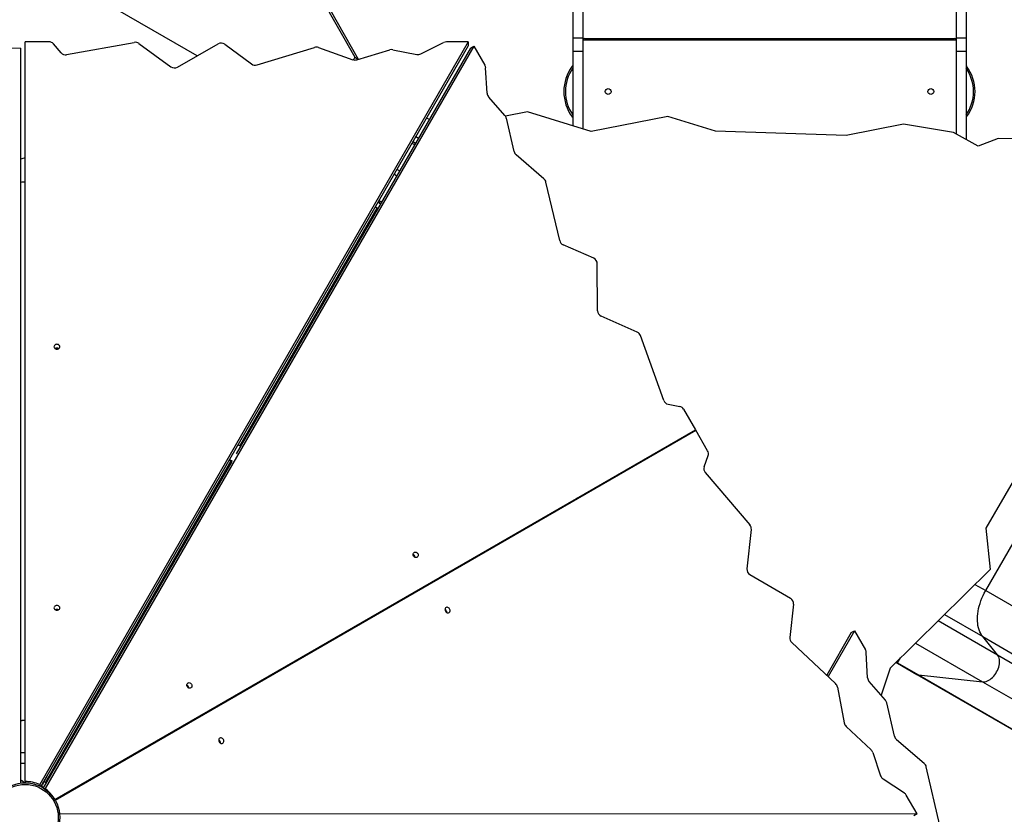
# Model space of a CAD drawing. Units: millimetres. Extents: x 60.4 to 76.7, y 52.1 to 77.4.
# Drawn here: x 67.2 to 69.1, y 69.1 to 70.6 of the extents above; entities that cross this region are included whole.
import ezdxf

# ---------------------------------------------------------------- set-up
doc = ezdxf.new("R2010")
doc.units = ezdxf.units.MM

# ---------------------------------------------------------------- blocks, each defined once
blk = doc.blocks.new('elflor003al')
at = {"color": 7, "linetype": 'Continuous', "lineweight": 25}
for p, q in [((67.0561, 71.9132), (67.8364, 70.5383)), ((67.0623, 71.9096), (67.8426, 70.5347)), ((67.5396, 70.5408), (66.5827, 71.0933)), ((68.2462, 70.678), (68.2462, 70.5743)), ((68.2652, 70.678), (68.2652, 70.5743)), ((68.9672, 70.678), (68.9672, 70.5743)), ((68.9862, 70.678), (68.9862, 70.5743)), ((67.2162, 69.1754), (67.2162, 70.5669)), ((67.2608, 70.5669), (67.2162, 70.5669)), ((68.0497, 70.5669), (67.2435, 69.1699)), ((67.294, 70.543), (67.4214, 70.566)), ((68.0497, 70.5669), (68.0085, 70.5669)), ((68.0497, 70.5669), (68.0497, 70.5598)), ((68.2652, 70.5743), (68.2462, 70.5743)), ((68.2462, 70.5743), (68.2462, 70.549)), ((68.2652, 70.5743), (68.2652, 70.549)), ((68.9672, 70.5705), (68.2652, 70.5705)), ((68.2682, 70.5735), (68.9642, 70.5735)), ((68.9862, 70.5743), (68.9672, 70.5743)), ((68.9672, 70.5743), (68.9672, 70.549)), ((68.9862, 70.5743), (68.9862, 70.549)), ((67.1632, 70.5562), (67.2078, 70.5549)), ((67.2078, 69.1726), (67.2078, 70.5549)), ((68.0497, 70.5598), (67.2455, 69.1661)), ((68.0602, 70.5589), (67.2534, 69.1623)), ((67.2836, 70.5463), (67.2691, 70.5634)), ((67.4302, 70.5641), (67.49, 70.5202)), ((67.5024, 70.5196), (67.5791, 70.5632)), ((67.5914, 70.5626), (67.642, 70.5254)), ((68.054, 70.5554), (67.6131, 69.7922)), ((67.6522, 70.5238), (67.7605, 70.5565)), ((67.7679, 70.5564), (67.8326, 70.5335)), ((67.84, 70.5333), (67.9018, 70.552)), ((67.9076, 70.5523), (67.9529, 70.5433)), ((67.9605, 70.5443), (68.0033, 70.5657)), ((68.054, 70.5554), (68.0602, 70.5589)), ((68.0602, 70.5589), (68.0808, 70.5233)), ((68.2652, 70.549), (68.2462, 70.549)), ((68.2462, 70.549), (68.2462, 70.4089)), ((68.2652, 70.549), (68.2652, 70.403)), ((68.9862, 70.549), (68.9672, 70.549)), ((68.9672, 70.549), (68.9672, 70.3942)), ((68.9862, 70.549), (68.9862, 70.3834)), ((67.8364, 70.5383), (67.8335, 70.5332)), ((67.8364, 70.5383), (67.8426, 70.5347)), ((67.8426, 70.5347), (67.8422, 70.534)), ((68.0852, 70.4704), (68.0823, 70.5182)), ((68.1185, 70.4286), (68.0881, 70.4633)), ((67.9765, 70.4212), (67.9711, 70.4236)), ((68.1607, 70.4353), (68.1196, 70.4272)), ((68.1359, 70.3605), (68.1212, 70.4234)), ((68.2806, 70.3983), (68.1607, 70.4353)), ((68.4252, 70.4267), (68.2806, 70.3983)), ((68.5144, 70.3991), (68.4252, 70.4267)), ((68.868, 70.4123), (68.7603, 70.3911)), ((68.9626, 70.3968), (68.868, 70.4123)), ((68.7603, 70.3911), (68.5144, 70.3991)), ((69.009, 70.3705), (68.9626, 70.3968)), ((69.0465, 70.3855), (69.009, 70.3705)), ((69.1036, 70.3836), (69.0465, 70.3855)), ((68.1919, 70.3096), (68.1398, 70.3542)), ((68.2216, 70.1931), (68.1958, 70.3033)), ((67.6199, 69.8073), (67.8782, 70.2547)), ((68.2856, 70.1599), (68.2281, 70.1851)), ((68.2928, 70.0613), (68.2923, 70.1495)), ((68.3675, 70.0211), (68.2996, 70.0509)), ((68.4173, 69.8925), (68.3736, 70.0144)), ((68.4254, 69.8852), (68.4475, 69.8811)), ((68.4546, 69.8758), (68.4769, 69.8371)), ((67.272, 69.1415), (68.4769, 69.8371)), ((67.2725, 69.1406), (68.4774, 69.8363)), ((68.4997, 69.7976), (68.4774, 69.8363)), ((67.6214, 69.8066), (67.6164, 69.8089)), ((68.4932, 69.7676), (68.5008, 69.7888)), ((67.6048, 69.7777), (67.2501, 69.1636)), ((67.2542, 69.1739), (67.6032, 69.7784)), ((67.5997, 69.7799), (67.6002, 69.7798)), ((67.6002, 69.7798), (67.6049, 69.7776)), ((67.6007, 69.7809), (67.6003, 69.781)), ((67.6007, 69.7809), (67.601, 69.7821)), ((67.6061, 69.7784), (67.6007, 69.7809)), ((68.4955, 69.7569), (68.5792, 69.6581)), ((69.0229, 69.5347), (69.1502, 69.7551)), ((68.2986, 69.7342), (68.2991, 69.7333)), ((69.0743, 69.7404), (69.0233, 69.6521)), ((68.2835, 69.7243), (68.283, 69.7252)), ((68.582, 69.6495), (68.5738, 69.5758)), ((69.0233, 69.6521), (69.0313, 69.5746)), ((69.0313, 69.5746), (68.8429, 69.3887)), ((68.5795, 69.5647), (68.6556, 69.5202)), ((69.0229, 69.5347), (69.5834, 69.211)), ((68.6613, 69.5092), (68.6544, 69.4467)), ((68.7701, 69.4556), (68.7239, 69.3754)), ((68.7762, 69.4592), (68.7265, 69.3729)), ((68.7701, 69.4556), (68.7762, 69.4592)), ((68.7762, 69.4592), (68.7967, 69.4234)), ((68.6581, 69.4372), (68.7405, 69.3597)), ((69.0453, 69.4137), (69.0174, 69.448)), ((69.0174, 69.448), (69.5779, 69.1244)), ((68.8008, 69.3705), (68.7983, 69.4183)), ((68.8541, 69.3998), (68.8569, 69.3982)), ((69.0453, 69.4137), (69.6059, 69.0901)), ((68.8429, 69.3887), (68.8262, 69.3377)), ((68.8569, 69.3982), (68.8934, 69.3771)), ((68.8572, 69.3987), (68.8962, 69.3762)), ((68.8342, 69.3286), (68.8038, 69.3634)), ((68.8934, 69.3771), (69.4539, 69.0535)), ((68.8962, 69.3762), (69.0168, 69.3631)), ((68.8962, 69.3762), (69.4567, 69.0526)), ((69.0168, 69.3631), (69.5774, 69.0394)), ((68.7441, 69.3532), (68.7567, 69.2857)), ((68.8513, 69.2605), (68.8368, 69.3235)), ((68.7602, 69.2792), (68.8073, 69.235)), ((68.9074, 69.2096), (68.8552, 69.2542)), ((67.2078, 69.2303), (67.2162, 69.2303)), ((68.8104, 69.2302), (68.8253, 69.1864)), ((67.2078, 69.2101), (67.2162, 69.2101)), ((68.9367, 69.093), (68.9112, 69.2032)), ((67.2587, 69.1888), (67.256, 69.1837)), ((67.2592, 69.1899), (67.2587, 69.1888)), ((68.8299, 69.1804), (68.8699, 69.154)), ((67.2162, 69.1754), (67.2162, 69.1731)), ((67.2435, 69.1699), (67.2435, 69.1671)), ((67.2527, 69.1619), (67.2534, 69.1623)), ((67.3041, 69.16), (67.3046, 69.1591)), ((67.3299, 69.1749), (67.3304, 69.174)), ((68.8942, 69.1145), (68.8736, 69.1501)), ((67.2812, 69.1141), (67.281, 69.114)), ((68.8942, 69.1145), (67.2812, 69.1141)), ((68.8942, 69.1145), (68.888, 69.1109))]:
    blk.add_line(p, q, dxfattribs=at)
at = {"color": 8, "linetype": 'Continuous', "lineweight": 25}
for p, q in [((69.0027, 69.5463), (69.0229, 69.5347)), ((68.9336, 69.4782), (69.0453, 69.4137)), ((68.9452, 69.4897), (69.0174, 69.448)), ((68.8907, 69.4359), (69.0168, 69.3631)), ((68.8572, 69.3987), (68.8545, 69.4003)), ((68.8572, 69.3987), (68.8628, 69.4084)), ((68.8569, 69.3982), (68.8572, 69.3987)), ((67.2162, 69.2096), (67.2078, 69.2096)), ((67.2587, 69.1888), (67.2586, 69.1888)), ((67.3041, 69.1589), (67.3036, 69.1597))]:
    blk.add_line(p, q, dxfattribs=at)
at = {"color": 7, "linetype": 'Continuous', "lineweight": 25, "flags": 128}
for points in [[(67.9558, 70.3854), (67.9544, 70.3862), (67.9507, 70.3882)], [(67.9452, 70.3787), (67.9494, 70.3764), (67.9502, 70.3759)], [(67.8749, 70.2568), (67.878, 70.2548), (67.8798, 70.2538)], [(67.2757, 69.9981), (67.2743, 69.9979), (67.273, 69.9974), (67.2718, 69.9967), (67.271, 69.9958), (67.2704, 69.9947), (67.2702, 69.9935), (67.2704, 69.9924), (67.271, 69.9913), (67.2718, 69.9904), (67.273, 69.9896), (67.2743, 69.9892), (67.2757, 69.989), (67.2772, 69.9892), (67.2785, 69.9896), (67.2796, 69.9904), (67.2805, 69.9913), (67.281, 69.9924), (67.2812, 69.9935), (67.281, 69.9947), (67.2805, 69.9958), (67.2796, 69.9967), (67.2785, 69.9974), (67.2772, 69.9979), (67.2757, 69.9981)], [(68.2893, 69.7276), (68.2883, 69.7276), (68.2868, 69.7274)], [(68.2528, 69.7078), (68.2529, 69.7077), (68.2544, 69.7075)], [(68.2544, 69.7075), (68.2538, 69.7076), (68.2528, 69.7078)], [(67.9545, 69.6042), (67.9551, 69.6029), (67.9554, 69.6015), (67.9553, 69.6002), (67.9549, 69.599), (67.9543, 69.5979), (67.9534, 69.5972), (67.9523, 69.5968), (67.951, 69.5967), (67.9498, 69.597), (67.9486, 69.5976), (67.9476, 69.5986), (67.9467, 69.5997), (67.9461, 69.601), (67.9459, 69.6024), (67.9459, 69.6037), (67.9463, 69.605), (67.9469, 69.606), (67.9479, 69.6067), (67.949, 69.6071), (67.9502, 69.6072), (67.9514, 69.6069), (67.9526, 69.6063), (67.9537, 69.6054), (67.9545, 69.6042)], [(69.0174, 69.448), (69.0153, 69.4508), (69.0135, 69.4539), (69.0118, 69.4573), (69.0104, 69.4609), (69.0093, 69.4647), (69.0084, 69.4687), (69.0078, 69.4729), (69.0074, 69.4772), (69.0073, 69.4817), (69.0075, 69.4864), (69.0079, 69.4911), (69.0086, 69.4959), (69.0096, 69.5007), (69.0107, 69.5056), (69.0122, 69.5106), (69.0139, 69.5155), (69.0158, 69.5204), (69.018, 69.5252), (69.0203, 69.53), (69.0229, 69.5347)], [(67.2757, 69.5066), (67.2743, 69.5064), (67.273, 69.506), (67.2718, 69.5053), (67.271, 69.5043), (67.2704, 69.5032), (67.2702, 69.5021), (67.2704, 69.5009), (67.271, 69.4998), (67.2718, 69.4989), (67.273, 69.4982), (67.2743, 69.4977), (67.2757, 69.4976), (67.2772, 69.4977), (67.2785, 69.4982), (67.2796, 69.4989), (67.2805, 69.4998), (67.281, 69.5009), (67.2812, 69.5021), (67.281, 69.5032), (67.2805, 69.5043), (67.2796, 69.5053), (67.2785, 69.506), (67.2772, 69.5064), (67.2757, 69.5066)], [(68.0145, 69.5003), (68.0137, 69.5015), (68.0126, 69.5024), (68.0114, 69.503), (68.0102, 69.5033), (68.009, 69.5032), (68.0079, 69.5028), (68.0069, 69.5021), (68.0063, 69.501), (68.0059, 69.4998), (68.0059, 69.4985), (68.0061, 69.4971), (68.0067, 69.4958), (68.0075, 69.4946), (68.0086, 69.4937), (68.0098, 69.4931), (68.011, 69.4928), (68.0123, 69.4929), (68.0134, 69.4933), (68.0143, 69.494), (68.0149, 69.495), (68.0153, 69.4963), (68.0154, 69.4976), (68.0151, 69.499), (68.0145, 69.5003)], [(69.0168, 69.3631), (69.0191, 69.363), (69.0214, 69.3632), (69.0238, 69.3638), (69.0262, 69.3648), (69.0286, 69.366), (69.0311, 69.3675), (69.0334, 69.3693), (69.0357, 69.3714), (69.0379, 69.3737), (69.0399, 69.3761), (69.0418, 69.3788), (69.0435, 69.3816), (69.0451, 69.3845), (69.0463, 69.3875), (69.0474, 69.3906), (69.0482, 69.3936), (69.0488, 69.3966), (69.0491, 69.3995), (69.0491, 69.4023), (69.0489, 69.405), (69.0484, 69.4075), (69.0476, 69.4098), (69.0466, 69.4119), (69.0453, 69.4137)], [(67.5289, 69.3585), (67.5295, 69.3572), (67.5297, 69.3558), (67.5297, 69.3544), (67.5293, 69.3532), (67.5286, 69.3522), (67.5277, 69.3515), (67.5266, 69.351), (67.5254, 69.351), (67.5242, 69.3513), (67.523, 69.3519), (67.5219, 69.3528), (67.5211, 69.354), (67.5205, 69.3553), (67.5202, 69.3567), (67.5203, 69.358), (67.5206, 69.3592), (67.5213, 69.3602), (67.5222, 69.361), (67.5233, 69.3614), (67.5245, 69.3615), (67.5258, 69.3612), (67.527, 69.3606), (67.528, 69.3596), (67.5289, 69.3585)], [(67.5889, 69.2546), (67.588, 69.2557), (67.587, 69.2566), (67.5858, 69.2573), (67.5845, 69.2576), (67.5833, 69.2575), (67.5822, 69.2571), (67.5813, 69.2563), (67.5806, 69.2553), (67.5803, 69.2541), (67.5802, 69.2527), (67.5805, 69.2514), (67.5811, 69.2501), (67.5819, 69.2489), (67.583, 69.248), (67.5842, 69.2473), (67.5854, 69.2471), (67.5866, 69.2471), (67.5877, 69.2475), (67.5886, 69.2483), (67.5893, 69.2493), (67.5897, 69.2505), (67.5897, 69.2519), (67.5895, 69.2532), (67.5889, 69.2546)], [(67.3757, 69.2013), (67.3757, 69.2013), (67.3773, 69.2011)], [(67.3773, 69.2011), (67.3766, 69.2012), (67.3757, 69.2013)], [(67.2556, 69.1731), (67.2519, 69.1752), (67.2517, 69.1754)]]:
    blk.add_lwpolyline(points, dxfattribs=at)
at = {"color": 8, "linetype": 'Continuous', "lineweight": 25, "flags": 128}
for points in [[(67.9488, 70.3733), (67.9465, 70.3746), (67.9437, 70.3761)], [(67.9457, 70.3796), (67.9477, 70.3785), (67.9508, 70.3767)], [(67.8819, 70.2689), (67.8839, 70.2676), (67.8868, 70.2659)], [(68.8934, 69.3771), (68.8946, 69.3766), (68.8962, 69.3762)], [(67.247, 69.1665), (67.2502, 69.1647), (67.2506, 69.1645)]]:
    blk.add_lwpolyline(points, dxfattribs=at)
at = {"color": 7, "linetype": 'Continuous', "lineweight": 25}
for centre, radius in [((68.3127, 70.4735), 0.0055), ((68.9197, 70.4735), 0.0055), ((67.2162, 69.1081), 0.065), ((67.2162, 69.1081), 0.062)]:
    blk.add_circle(centre, radius, dxfattribs=at)
for centre, radius, start, end in [((67.2611, 70.5562), 0.0108, 42.3282, 91.3228), ((67.4236, 70.5546), 0.0116, 54.9093, 100.802), ((68.0085, 70.5552), 0.0117, 89.7491, 116.2278), ((68.2682, 70.5705), 0.003, 90, 180), ((68.9642, 70.5705), 0.003, 0, 90), ((67.5847, 70.553), 0.0117, 55.0609, 119.1362), ((67.764, 70.545), 0.012, 70.776, 106.6773), ((67.9053, 70.5404), 0.0121, 78.8385, 106.633), ((67.2917, 70.5538), 0.0111, 222.9063, 281.5667), ((67.8366, 70.5449), 0.012, 250.776, 286.6773), ((67.9553, 70.555), 0.0119, 258.6585, 296.0471), ((67.4967, 70.5298), 0.0117, 235.0609, 299.1362), ((67.6487, 70.535), 0.0117, 235.0425, 287.1329), ((68.0707, 70.5174), 0.0117, 3.7722, 30.2509), ((68.3094, 70.4735), 0.08, 143.3159, 216.6841), ((68.9229, 70.4735), 0.08, 323.3159, 36.6841), ((68.097, 70.4712), 0.0119, 183.9529, 221.3415), ((68.1094, 70.4206), 0.0121, 13.367, 41.1615), ((67.2162, 70.3282), 0.02, 90, 114.948), ((68.1476, 70.3633), 0.012, 193.3227, 229.224), ((67.9162, 70.3205), 0.0055, 40.5581, 105.9925), ((67.9162, 70.3205), 0.0055, 194.0327, 259.4167), ((68.1841, 70.3005), 0.012, 13.3227, 49.224), ((67.2161, 70.2707), 0.0327, 89.7534, 104.7094), ((67.2161, 70.2704), 0.033, 89.8288, 104.6339), ((67.9162, 70.3205), 0.065, 236.5242, 241.6003), ((68.233, 70.1957), 0.0117, 192.8671, 244.9575), ((68.2806, 70.1493), 0.0117, 0.8638, 64.9391), ((68.3045, 70.0615), 0.0117, 180.8638, 244.9391), ((68.3626, 70.0105), 0.0116, 19.198, 65.0907), ((67.2757, 69.9846), 0.00628, 89.4699, 121.4219), ((67.2758, 69.9846), 0.00628, 58.5781, 90.5301), ((68.4278, 69.896), 0.0111, 198.4333, 257.0937), ((68.4452, 69.8706), 0.0108, 28.6772, 77.6718), ((68.4905, 69.792), 0.0108, 342.3282, 31.3228), ((68.5038, 69.7643), 0.0111, 162.9063, 221.5667), ((68.5705, 69.6506), 0.0116, 354.9093, 40.802), ((67.9428, 69.5975), 0.00628, 29.4699, 61.4219), ((67.9429, 69.5974), 0.00628, 358.5781, 30.5301), ((68.5855, 69.5748), 0.0117, 175.0609, 239.1362), ((68.6496, 69.5102), 0.0117, 355.0609, 59.1362), ((67.2757, 69.4931), 0.00628, 89.4699, 121.4219), ((67.2758, 69.4931), 0.00628, 58.5781, 90.5301), ((68.0028, 69.4936), 0.00628, 29.4699, 61.4219), ((68.0029, 69.4935), 0.00628, 358.5781, 30.5301), ((68.666, 69.4457), 0.0117, 175.0425, 227.1329), ((68.7867, 69.4176), 0.0116, 3.4707, 30.1551), ((68.8126, 69.3712), 0.0118, 183.6514, 221.3362), ((67.5172, 69.3518), 0.00628, 29.4699, 61.4219), ((67.5173, 69.3517), 0.00628, 358.5781, 30.5301), ((68.7323, 69.3509), 0.012, 10.776, 46.6773), ((68.8251, 69.3207), 0.012, 13.14, 41.157), ((67.2161, 69.2579), 0.0327, 89.7534, 104.7094), ((67.2161, 69.2575), 0.033, 89.8288, 104.6339), ((68.7685, 69.288), 0.012, 190.776, 226.6773), ((67.5772, 69.2479), 0.00628, 29.4699, 61.4219), ((67.5773, 69.2478), 0.00628, 358.5781, 30.5301), ((68.863, 69.2633), 0.0119, 193.1002, 229.2795), ((68.799, 69.2263), 0.0121, 18.8385, 46.633), ((68.8996, 69.2005), 0.0119, 13.1002, 49.2795), ((68.8366, 69.1902), 0.0119, 198.6585, 236.0471), ((67.2164, 69.1064), 0.069, 66.8843, 90.1741), ((67.2127, 69.1079), 0.0679, 36.7482, 53.2193), ((68.8634, 69.1443), 0.0117, 29.7491, 56.2278), ((67.2151, 69.1063), 0.0666, 6.6905, 16.2691)]:
    blk.add_arc(centre, radius, start, end, dxfattribs=at)
at = {"color": 8, "linetype": 'Continuous', "lineweight": 25}
for centre, radius, start, end in [((68.3094, 70.4735), 0.077, 145.2119, 214.7881), ((68.9229, 70.4735), 0.077, 325.2119, 34.7881), ((67.9162, 70.3205), 0.066, 236.5771, 241.5759), ((67.2551, 69.1831), 0.0005, 332.2451, 43.9853)]:
    blk.add_arc(centre, radius, start, end, dxfattribs=at)
at = {"color": 7, "linetype": 'Continuous', "lineweight": 25}
for points, knots in [([(68.2462, 70.522), (68.2459, 70.5219), (68.2456, 70.5217), (68.2453, 70.5214), (68.2453, 70.5213), (68.2453, 70.5213)], [0, 0, 0, 0, 0.804121, 0.993185, 1, 1, 1, 1]), ([(68.9862, 70.522), (68.9865, 70.5219), (68.9868, 70.5217), (68.9871, 70.5214), (68.9871, 70.5213), (68.9871, 70.5213)], [0, 0, 0, 0, 0.804121, 0.993185, 1, 1, 1, 1]), ([(68.2462, 70.425), (68.2459, 70.4251), (68.2456, 70.4253), (68.2453, 70.4257), (68.2453, 70.4257), (68.2453, 70.4257)], [0, 0, 0, 0, 0.804121, 0.993185, 1, 1, 1, 1]), ([(68.9862, 70.425), (68.9865, 70.4251), (68.9868, 70.4253), (68.9871, 70.4257), (68.9871, 70.4257), (68.9871, 70.4257)], [0, 0, 0, 0, 0.804121, 0.993185, 1, 1, 1, 1]), ([(67.2556, 69.1829), (67.2555, 69.1828), (67.2554, 69.1826), (67.2549, 69.1816), (67.2542, 69.1802), (67.2532, 69.1784), (67.252, 69.1761), (67.2507, 69.1736), (67.2492, 69.1708), (67.2478, 69.168), (67.2468, 69.1663), (67.2464, 69.1655)], [0, 0, 0, 0, 0.132583, 0.244392, 0.356202, 0.468014, 0.579826, 0.69164, 0.803455, 0.915269, 1, 1, 1, 1]), ([(67.256, 69.1837), (67.256, 69.1837), (67.256, 69.1837), (67.2559, 69.1836), (67.2558, 69.1833), (67.2556, 69.183), (67.2556, 69.1829), (67.2556, 69.1829)], [0, 0, 0, 0, 0.0038422, 0.0606907, 0.3230597, 0.6796651, 1, 1, 1, 1])]:
    blk.add_open_spline(points, degree=3, knots=knots, dxfattribs=at)
at = {"color": 8, "linetype": 'Continuous', "lineweight": 25}
for points, knots in [([(67.2078, 69.1787), (67.208, 69.1786), (67.2096, 69.1775), (67.212, 69.1756), (67.2142, 69.1738), (67.215, 69.1731)], [0, 0, 0, 0, 0.104036, 0.63337, 1, 1, 1, 1]), ([(67.215, 69.1731), (67.2146, 69.1734), (67.2126, 69.175), (67.2102, 69.1769), (67.2082, 69.1782), (67.2078, 69.1785)], [0, 0, 0, 0, 0.192744, 0.820093, 1, 1, 1, 1]), ([(67.246, 69.1657), (67.2464, 69.1665), (67.2474, 69.1684), (67.2488, 69.1712), (67.2504, 69.174), (67.2517, 69.1766), (67.2528, 69.1786), (67.2533, 69.1796), (67.2535, 69.1799)], [0, 0, 0, 0, 0.143017, 0.33082, 0.518624, 0.706427, 0.894227, 1, 1, 1, 1]), ([(67.2555, 69.1835), (67.2556, 69.1835), (67.2557, 69.1835), (67.2559, 69.1836), (67.256, 69.1836), (67.256, 69.1837), (67.256, 69.1837), (67.256, 69.1837), (67.256, 69.1837), (67.256, 69.1837)], [0, 0, 0, 0, 0.101007, 0.560483, 0.908767, 0.917106, 0.983173, 0.994482, 1, 1, 1, 1]), ([(67.2558, 69.1839), (67.2558, 69.1839), (67.256, 69.1838), (67.256, 69.1837), (67.256, 69.1837)], [0, 0, 0, 0, 0.495189, 1, 1, 1, 1])]:
    blk.add_open_spline(points, degree=3, knots=knots, dxfattribs=at)

msp = doc.modelspace()

# ---------------------------------------------------------------- block references
msp.add_blockref('elflor003al', (0, 0))

doc.saveas('drawing.dxf')
